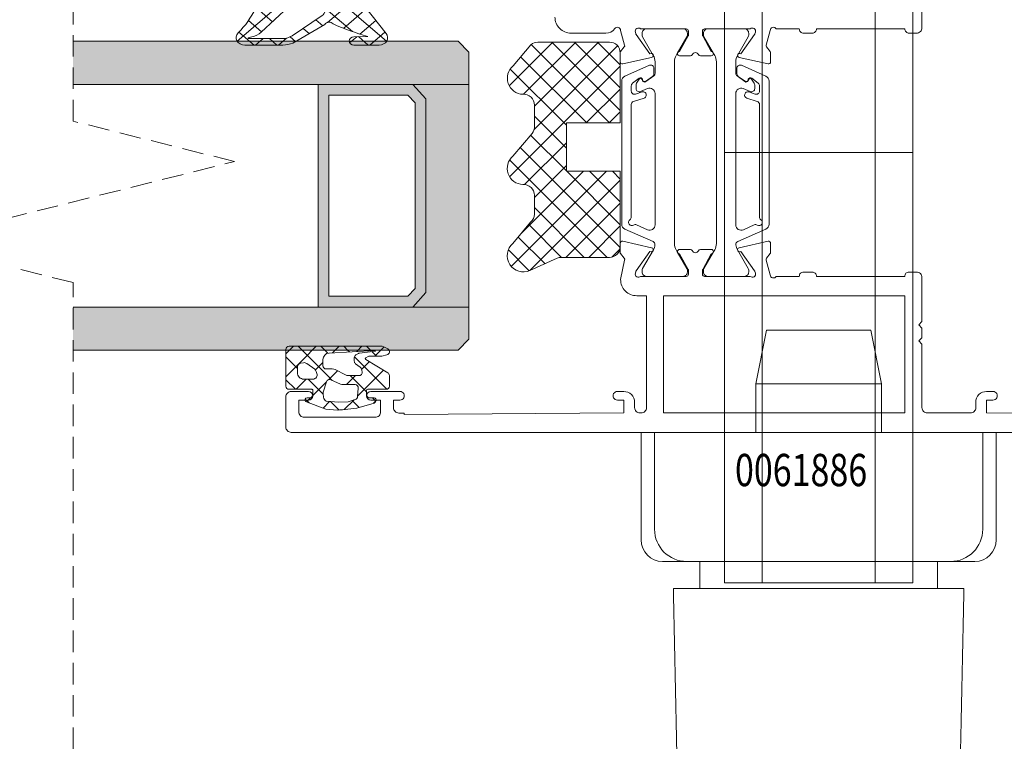
# Model space of a CAD drawing. Units: millimetres. Extents: x 471 to 31611, y 58 to 6083.
# Drawn here: x 30237 to 30329, y 299 to 366 of the extents above; entities that cross this region are included whole.
import ezdxf
from ezdxf.enums import TextEntityAlignment as Align

# ---------------------------------------------------------------- set-up
doc = ezdxf.new("R2010")
doc.units = ezdxf.units.MM
doc.linetypes.add('Dash', pattern=[3, 2, -1])
doc.layers.get('0').update_dxf_attribs({"lineweight": 18})
doc.layers.add('ODC Product', color=7, linetype='Continuous', lineweight=15)
doc.layers.add('Z-060-M_DETAIL', color=7, linetype='Continuous', lineweight=13)
doc.styles.add('ORGADATA', font='txt', dxfattribs={"oblique": 1})

# ---------------------------------------------------------------- blocks, each defined once
blk = doc.blocks.new('RYN_0061886', base_point=(34.9, 50.64))
at = {"color": 7, "linetype": 'Continuous'}
for points in [[(36.55, 59.14), (36.700468, 79.54), (37.9, 79.54), (37.9, 78.941, 1.00125), (38.7, 78.94), (38.7, 79.54, 0.414214), (37.7, 80.54), (37.200468, 80.54, -0.414214), (36.700468, 81.04), (36.700468, 85.04, -0.414214), (37.200468, 85.54), (43.1, 85.54), (43.4, 85.84), (43.7, 85.54), (44.6, 85.54), (44.9, 85.84), (45.2, 85.54), (49.304372, 85.54, 0.414214), (49.804372, 86.04), (49.804372, 86.74, 0.417419), (49.4, 87.139976), (49.4, 95.340024, 0.417419), (49.804372, 95.74), (49.804372, 96.54, 0.417419), (49.4, 96.939976), (49.4, 99.080193, -0.767327), (49.55, 99.64), (50.89638, 100.012512, -0.244146), (51.077657, 99.979109), (51.510235, 99.642593, 0.166807), (51.633038, 99.600451), (52.465472, 99.600451, 0.479656), (52.660731, 99.843739), (52.066747, 102.523029, 1.238134), (51.711327, 102.359955), (49.924896, 101.085706, -0.080897), (49.86723, 101.057268), (49.707118, 101.008317, -0.767327), (49.4, 101.499808), (49.4, 105.74, -0.414214), (49.6, 105.94), (49.948592, 105.94, -0.126464), (50.045036, 105.91521), (51.5, 105.11433, 1), (51.9, 105.11433), (51.9, 106.131743, 0.298217), (51.78, 106.315046, -0.654654), (51.78, 106.864955, 0.298217), (51.9, 107.048258), (51.9, 108.065671, 1), (51.5, 108.065671), (50.045036, 107.26479, -0.126464), (49.948592, 107.24), (49.6, 107.24, -0.414214), (49.4, 107.44), (49.4, 111.680193, -0.767327), (49.707118, 112.171684), (49.86723, 112.122732, -0.080897), (49.924896, 112.094295), (51.711327, 110.820046, 1.238134), (52.066747, 110.656972), (52.660731, 113.336261, 0.479656), (52.465472, 113.579549), (51.633038, 113.579549, 0.166807), (51.510235, 113.537408), (51.077657, 113.200891, -0.244146), (50.89638, 113.167489), (49.1, 113.54, 0.414214), (47.6, 112.04), (47.6, 111.14), (37.200468, 111.14, -0.414214), (36.700468, 111.64), (36.700468, 111.74, -0.414214), (37.200468, 112.24), (37.7, 112.24, 0.414214), (38.7, 113.24), (38.7, 113.84, 1.00125), (37.9, 113.839), (37.9, 113.24), (36.700468, 113.24), (36.55, 133.64), (36.7, 133.64), (36.7, 134.14, -0.414214), (37.2, 134.64), (37.9, 134.64), (37.9, 134.04, 1.00001), (38.7, 134.04), (38.7, 136.74, 1), (37.9, 136.74), (37.9, 135.84), (36.8, 135.84, -0.414214), (36.3, 136.34), (36.3, 142.94, -0.414214), (36.8, 143.44), (37.9, 143.44), (37.9, 142.54, 1), (38.7, 142.54), (38.7, 144.14, 0.414214), (38.2, 144.64), (38.2, 144.64), (35.4, 144.64, 0.198912), (35.046447, 144.493554, 0.198912), (34.9, 144.14), (34.9, 51.140007, 0.414213)], [(73.5, 119.64, 0.414214), (72, 118.14), (72, 114.901838, 0.243615), (72.423077, 114.08504, -0.731659), (72.25, 113.54), (70.90362, 113.167489, -0.244146), (70.722343, 113.200891), (70.289765, 113.537408, 0.166807), (70.166962, 113.579549), (69.334528, 113.579549, 0.479656), (69.139269, 113.336261), (69.733253, 110.656972, 1.238134), (70.088673, 110.820046), (71.875104, 112.094295, -0.080897), (71.93277, 112.122732), (72.092882, 112.171684, -0.767327), (72.4, 111.680193), (72.4, 107.44, -0.414214), (72.2, 107.24), (71.851408, 107.24, -0.126464), (71.754964, 107.26479), (70.3, 108.065671, 1), (69.9, 108.065671), (69.9, 107.048258, 0.298217), (70.02, 106.864955, -0.654654), (70.02, 106.315046, 0.298217), (69.9, 106.131743), (69.9, 105.11433, 1), (70.3, 105.11433), (71.754964, 105.91521, -0.126464), (71.851408, 105.94), (72.2, 105.94, -0.414214), (72.4, 105.74), (72.4, 101.499808, -0.767327), (72.092882, 101.008317), (71.93277, 101.057268, -0.080897), (71.875104, 101.085706), (70.088673, 102.359955, 1.238134), (69.733253, 102.523029), (69.139269, 99.843739, 0.479656), (69.334528, 99.600451), (70.166962, 99.600451, 0.166807), (70.289765, 99.642593), (70.722343, 99.979109, -0.244146), (70.90362, 100.012512), (72.25, 99.64, -0.767327), (72.4, 99.080193), (72.4, 96.94, 0.414214), (72, 96.54), (72, 95.74, 0.414214), (72.4, 95.34), (72.4, 87.14, 0.414214), (72, 86.74), (72, 86.04, 0.414214), (72.5, 85.54), (82.6, 85.54)]]:
    blk.add_lwpolyline(points, format="xyb", dxfattribs=at)
for points in [[(66.391733, 110.34), (54.190296, 110.34, -0.542956), (53.733523, 111.043369), (54.18532, 112.058121, 0.249632), (54.165489, 112.33941, -0.97006), (54.663808, 112.673094, 0.242179), (54.907913, 112.547512), (65.365728, 112.548253, -0.325732), (65.651328, 112.340136), (65.96547, 111.36375, 1), (66.536053, 111.549315), (66.339171, 112.154698, -0.509795), (66.624639, 112.54748), (67.108833, 112.547197, -0.232908), (67.346591, 112.42992), (67.816853, 111.817567, -0.522754), (67.717134, 111.504623), (67.603121, 111.469485, 0.508831), (67.524429, 111.240097), (67.991271, 110.573436, 0.241599), (68.233511, 110.445539), (68.739965, 110.439632, 0.546737), (69.017527, 110.861632), (68.001561, 113.143529, 0.296213), (67.544788, 113.440161), (54.255212, 113.440161, 0.296213), (53.798439, 113.143529), (52.633757, 110.527612, -0.331226), (52.32403, 110.347726, -0.097875), (51.880678, 110.489089), (50.129615, 111.499808, 0.131652), (49.979615, 111.54), (49.8, 111.54, 0.414214), (49.4, 111.14), (49.4, 107.74, 0.414214), (49.8, 107.34), (49.979615, 107.34, 0.131652), (50.129615, 107.380193), (51.686795, 108.279231), (51.86, 108.379231, -0.131652), (52.46, 108.54), (69.34, 108.54, -0.131652), (69.94, 108.379231), (70.113205, 108.279231), (71.670385, 107.380193, 0.131652), (71.820385, 107.34), (72, 107.34, 0.414214), (72.4, 107.74), (72.4, 111.14, 0.414214), (72, 111.54), (71.820385, 111.54, 0.131652), (71.670385, 111.499808), (69.939445, 110.500704, -0.131624), (69.339559, 110.34), (68.268199, 110.34, -0.240607), (68.025143, 110.46415), (67.496392, 111.194976, -0.505704), (67.594698, 111.501784), (67.706133, 111.539246, 0.630069), (67.739069, 111.807847), (67.353454, 112.054108, 0.14309), (67.191935, 112.101269), (66.854002, 112.101212, 0.536743), (66.577712, 111.68444), (66.852302, 111.03462, -0.536797), (66.391733, 110.34)], [(69.34, 104.64), (52.46, 104.64, -0.131652), (51.86, 104.80077), (51.686795, 104.90077), (50.129615, 105.799808, 0.131652), (49.979615, 105.84), (49.8, 105.84, 0.414214), (49.4, 105.44), (49.4, 102.04, 0.414214), (49.8, 101.64), (49.979615, 101.64, 0.131652), (50.129615, 101.680193), (51.880678, 102.690912, -0.097875), (52.32403, 102.832275, -0.331226), (52.633757, 102.652389), (53.798439, 100.036471, 0.296213), (54.255212, 99.739839), (67.544788, 99.739839, 0.296213), (68.001561, 100.036471), (69.017527, 102.318368, 0.546737), (68.739965, 102.740369), (68.233511, 102.734461, 0.241599), (67.991271, 102.606565), (67.524429, 101.939904, 0.508831), (67.603121, 101.710515), (67.717134, 101.675378, -0.522754), (67.816853, 101.362433), (67.346591, 100.750081, -0.232908), (67.108833, 100.632804), (66.624639, 100.63252, -0.509795), (66.339171, 101.025302), (66.536053, 101.630686, 1), (65.96547, 101.81625), (65.651328, 100.839865, -0.325732), (65.365728, 100.631748), (54.907913, 100.632489, 0.242179), (54.663808, 100.506906, -0.97006), (54.165489, 100.840591, 0.249632), (54.18532, 101.121879), (53.733523, 102.136632, -0.542956), (54.190296, 102.84), (66.391733, 102.84, -0.536797), (66.852302, 102.145381), (66.577712, 101.49556, 0.536743), (66.854002, 101.078789), (67.191935, 101.078732, 0.14309), (67.353454, 101.125892), (67.739069, 101.372154, 0.630069), (67.706133, 101.640754), (67.594698, 101.678217, -0.505704), (67.496392, 101.985025), (68.025143, 102.715851, -0.240607), (68.268199, 102.84), (69.339559, 102.84, -0.131624), (69.939445, 102.679297), (71.670385, 101.680193, 0.131652), (71.820385, 101.64), (72, 101.64, 0.414214), (72.4, 102.04), (72.4, 105.44, 0.414214), (72, 105.84), (71.820385, 105.84, 0.131652), (71.670385, 105.799808), (70.113205, 104.90077), (69.94, 104.80077, -0.131652), (69.34, 104.64)]]:
    blk.add_lwpolyline(points, format="xyb", close=True, dxfattribs=at)
blk.add_lwpolyline([(36.700468, 87.14), (36.700468, 109.54), (47.6, 109.54), (47.6, 87.14), (36.700468, 87.14)], close=True, dxfattribs=at)
blk = doc.blocks.new('RYN_0627863', base_point=(422.65, -22.45))
at = {"color": 7, "linetype": 'Continuous'}
for p, q in [((422.65, -9.418085), (422.65, -7.2)), ((431.65, -7.2), (422.65, -7.2)), ((437.15, -8.954129), (437.15, -8.95)), ((437.15, -8.95), (437.231495, -8.951711)), ((437.15, -8.958581), (437.15, -8.954129)), ((437.15, -8.963439), (437.15, -8.958581)), ((437.15, -8.968786), (437.15, -8.963439)), ((437.15, -8.974706), (437.15, -8.968786)), ((437.15, -8.981282), (437.15, -8.974706)), ((437.15, -8.988597), (437.15, -8.981282)), ((437.15, -8.996735), (437.15, -8.988597)), ((437.15, -9.005778), (437.15, -8.996735)), ((437.15, -9.01581), (437.15, -9.005778)), ((437.15, -9.026914), (437.15, -9.01581)), ((437.15, -9.039173), (437.15, -9.026914)), ((437.15, -9.052671), (437.15, -9.039173)), ((437.15, -9.067491), (437.15, -9.052671)), ((437.15, -9.083716), (437.15, -9.067491)), ((437.15, -9.10143), (437.15, -9.083716)), ((437.15, -9.120687), (437.15, -9.10143)), ((437.15, -9.141168), (437.15, -9.120687)), ((437.15, -9.162752), (437.15, -9.141168)), ((437.231495, -8.951711), (437.312989, -8.953422)), ((437.312989, -8.953422), (437.394484, -8.955133)), ((437.394484, -8.955133), (437.475979, -8.956844)), ((437.475979, -8.956844), (437.557473, -8.958555)), ((437.557473, -8.958555), (437.638968, -8.960266)), ((437.638968, -8.960266), (437.720462, -8.961977)), ((437.720462, -8.961977), (437.801957, -8.963688)), ((437.801957, -8.963688), (437.883451, -8.965399)), ((437.883451, -8.965399), (437.964946, -8.967109)), ((437.964946, -8.967109), (438.04644, -8.96882)), ((438.04644, -8.96882), (438.127934, -8.970531)), ((438.127934, -8.970531), (438.209429, -8.972242)), ((438.209429, -8.972242), (438.290923, -8.973953)), ((438.290923, -8.973953), (438.372417, -8.975664)), ((438.372417, -8.975664), (438.453912, -8.977375)), ((438.453912, -8.977375), (438.535406, -8.979086)), ((438.535406, -8.979086), (438.6169, -8.980797)), ((438.6169, -8.980797), (438.698394, -8.982508)), ((438.698394, -8.982508), (438.779888, -8.984219)), ((438.779888, -8.984219), (438.861382, -8.98593)), ((438.861382, -8.98593), (438.942876, -8.987641)), ((438.942876, -8.987641), (439.02437, -8.989352)), ((439.02437, -8.989352), (439.105864, -8.991063)), ((439.105864, -8.991063), (439.187358, -8.992774)), ((439.187358, -8.992774), (439.268852, -8.994485)), ((439.268852, -8.994485), (439.350346, -8.996195)), ((439.350346, -8.996195), (439.43184, -8.997906)), ((439.43184, -8.997906), (439.513334, -8.999617)), ((439.513334, -8.999617), (439.594827, -9.001328)), ((439.594827, -9.001328), (439.676321, -9.003039)), ((439.676321, -9.003039), (439.757815, -9.00475)), ((439.757815, -9.00475), (439.839309, -9.006461)), ((439.839309, -9.006461), (439.920802, -9.008172)), ((439.920802, -9.008172), (440.002296, -9.009883)), ((440.002296, -9.009883), (440.083789, -9.011594)), ((440.083789, -9.011594), (440.165283, -9.013305)), ((440.165283, -9.013305), (440.246776, -9.015016)), ((440.246776, -9.015016), (440.32827, -9.016727)), ((440.32827, -9.016727), (440.409763, -9.018438)), ((440.409763, -9.018438), (440.491257, -9.020148)), ((440.491257, -9.020148), (440.57275, -9.021859)), ((440.57275, -9.021859), (440.654243, -9.02357)), ((440.654243, -9.02357), (440.735737, -9.025281)), ((440.735737, -9.025281), (440.81723, -9.026992)), ((440.81723, -9.026992), (440.898723, -9.028703)), ((440.898723, -9.028703), (440.980216, -9.030414)), ((440.980216, -9.030414), (441.06171, -9.032125)), ((441.06171, -9.032125), (441.143203, -9.033836)), ((441.143203, -9.033836), (441.224696, -9.035547)), ((441.224696, -9.035547), (441.306189, -9.037258)), ((441.306189, -9.037258), (441.387682, -9.038969)), ((441.387682, -9.038969), (441.469175, -9.04068)), ((441.469175, -9.04068), (441.550668, -9.04239)), ((441.550668, -9.04239), (441.632161, -9.044101)), ((441.632161, -9.044101), (441.713654, -9.045812)), ((441.713654, -9.045812), (441.795146, -9.047523)), ((441.795146, -9.047523), (441.876639, -9.049234)), ((441.876639, -9.049234), (441.958132, -9.050945)), ((441.958132, -9.050945), (442.039625, -9.052656)), ((442.039625, -9.052656), (442.121118, -9.054367)), ((442.121118, -9.054367), (442.20261, -9.056078)), ((442.20261, -9.056078), (442.284103, -9.057789)), ((442.284103, -9.057789), (442.365595, -9.0595)), ((442.365595, -9.0595), (442.447088, -9.06121)), ((442.447088, -9.06121), (442.528581, -9.062921)), ((442.528581, -9.062921), (442.610073, -9.064632)), ((442.610073, -9.064632), (442.691566, -9.066343)), ((442.691566, -9.066343), (442.773058, -9.068054)), ((442.773058, -9.068054), (442.85455, -9.069765)), ((442.85455, -9.069765), (442.936043, -9.071476)), ((442.936043, -9.071476), (443.017535, -9.073187)), ((443.017535, -9.073187), (443.099027, -9.074898)), ((443.099027, -9.074898), (443.18052, -9.076609)), ((443.18052, -9.076609), (443.262012, -9.07832)), ((443.262012, -9.07832), (443.343504, -9.08003)), ((443.343504, -9.08003), (443.424996, -9.081741)), ((443.424996, -9.081741), (443.506488, -9.083452)), ((443.506488, -9.083452), (443.58798, -9.085163)), ((443.58798, -9.085163), (443.669472, -9.086874)), ((443.669472, -9.086874), (443.750965, -9.088585)), ((443.750965, -9.088585), (443.832456, -9.090296)), ((443.832456, -9.090296), (443.913948, -9.092007)), ((443.913948, -9.092007), (443.99544, -9.093718)), ((443.99544, -9.093718), (444.076932, -9.095428)), ((444.076932, -9.095428), (444.158424, -9.097139)), ((444.158424, -9.097139), (444.239916, -9.09885)), ((444.239916, -9.09885), (444.321408, -9.100561)), ((444.321408, -9.100561), (444.402899, -9.102272)), ((444.402899, -9.102272), (444.484391, -9.103983)), ((444.484391, -9.103983), (444.565883, -9.105694)), ((444.565883, -9.105694), (444.647374, -9.107405)), ((444.647374, -9.107405), (444.728866, -9.109116)), ((444.728866, -9.109116), (444.810357, -9.110826)), ((444.810357, -9.110826), (444.891849, -9.112537)), ((444.891849, -9.112537), (444.97334, -9.114248)), ((444.97334, -9.114248), (445.054832, -9.115959)), ((445.054832, -9.115959), (445.136323, -9.11767)), ((445.136323, -9.11767), (445.217815, -9.119381)), ((445.217815, -9.119381), (445.299306, -9.121092)), ((445.299306, -9.121092), (445.380797, -9.122803)), ((445.380797, -9.122803), (445.462288, -9.124514)), ((445.462288, -9.124514), (445.54378, -9.126224)), ((445.54378, -9.126224), (445.625271, -9.127935)), ((445.625271, -9.127935), (445.706762, -9.129646)), ((445.706762, -9.129646), (445.788253, -9.131357)), ((445.788253, -9.131357), (445.869744, -9.133068)), ((445.869744, -9.133068), (445.951235, -9.134779)), ((445.951235, -9.134779), (446.032726, -9.13649)), ((446.032726, -9.13649), (446.114217, -9.138201)), ((446.114217, -9.138201), (446.195708, -9.139911)), ((446.195708, -9.139911), (446.277199, -9.141622)), ((446.277199, -9.141622), (446.35869, -9.143333)), ((446.35869, -9.143333), (446.440181, -9.145044)), ((446.440181, -9.145044), (446.521671, -9.146755)), ((446.521671, -9.146755), (446.603162, -9.148466)), ((422.65, -10.294754), (422.65, -9.418085)), ((437.15, -9.185429), (437.15, -9.162752)), ((437.15, -9.209192), (437.15, -9.185429)), ((437.15, -9.234032), (437.15, -9.209192)), ((437.15, -9.259939), (437.15, -9.234032)), ((437.15, -9.286906), (437.15, -9.259939)), ((437.15, -9.314922), (437.15, -9.286906)), ((437.15, -9.34398), (437.15, -9.314922)), ((437.15, -9.374071), (437.15, -9.34398)), ((437.15, -9.405186), (437.15, -9.374071)), ((437.15, -9.437316), (437.15, -9.405186)), ((437.15, -9.470453), (437.15, -9.437316)), ((437.15, -9.504587), (437.15, -9.470453)), ((437.15, -9.53971), (437.15, -9.504587)), ((437.15, -9.575813), (437.15, -9.53971)), ((437.15, -9.612888), (437.15, -9.575813)), ((437.15, -9.650925), (437.15, -9.612888)), ((437.15, -9.689916), (437.15, -9.650925)), ((437.15, -9.729815), (437.15, -9.689916)), ((437.15, -9.77057), (437.15, -9.729815)), ((437.15, -9.812167), (437.15, -9.77057)), ((437.15, -9.854593), (437.15, -9.812167)), ((437.15, -9.897833), (437.15, -9.854593)), ((437.15, -9.941872), (437.15, -9.897833)), ((437.15, -9.986699), (437.15, -9.941872)), ((437.15, -10.032297), (437.15, -9.986699)), ((437.15, -10.078654), (437.15, -10.032297)), ((446.603162, -9.148466), (446.684653, -9.150177)), ((446.684653, -9.150177), (446.766143, -9.151887)), ((446.766143, -9.151887), (446.847634, -9.153598)), ((446.847634, -9.153598), (446.929125, -9.155309)), ((446.929125, -9.155309), (447.010615, -9.15702)), ((447.010615, -9.15702), (447.092106, -9.158731)), ((447.092106, -9.158731), (447.173596, -9.160442)), ((447.173596, -9.160442), (447.255087, -9.162153)), ((447.255087, -9.162153), (447.336577, -9.163864)), ((447.336577, -9.163864), (447.418067, -9.165574)), ((447.418067, -9.165574), (447.499558, -9.167285)), ((447.499558, -9.167285), (447.581048, -9.168996)), ((447.581048, -9.168996), (447.662538, -9.170707)), ((447.662538, -9.170707), (447.744028, -9.172418)), ((447.744028, -9.172418), (447.825519, -9.174129)), ((447.825519, -9.174129), (447.907009, -9.17584)), ((447.907009, -9.17584), (447.988499, -9.17755)), ((447.988499, -9.17755), (448.069989, -9.179261)), ((448.069989, -9.179261), (448.151479, -9.180972)), ((448.151479, -9.180972), (448.232969, -9.182683)), ((448.232969, -9.182683), (448.314459, -9.184394)), ((448.314459, -9.184394), (448.395949, -9.186105)), ((448.395949, -9.186105), (448.477439, -9.187816)), ((448.477439, -9.187816), (448.558928, -9.189526)), ((448.558928, -9.189526), (448.640418, -9.191237)), ((448.640418, -9.191237), (448.721908, -9.192948)), ((448.721908, -9.192948), (448.803398, -9.194659)), ((448.803398, -9.194659), (448.884887, -9.19637)), ((448.884887, -9.19637), (448.966377, -9.198081)), ((448.966377, -9.198081), (449.047866, -9.199791)), ((449.047866, -9.199791), (449.129356, -9.201502)), ((449.129356, -9.201502), (449.210846, -9.203213)), ((449.210846, -9.203213), (449.292335, -9.204924)), ((449.292335, -9.204924), (449.373824, -9.206635)), ((449.373824, -9.206635), (449.455314, -9.208346)), ((449.455314, -9.208346), (449.536803, -9.210057)), ((449.536803, -9.210057), (449.618293, -9.211767)), ((449.618293, -9.211767), (449.699782, -9.213478)), ((449.699782, -9.213478), (449.781271, -9.215189)), ((449.781271, -9.215189), (449.86276, -9.2169)), ((449.86276, -9.2169), (449.944249, -9.218611)), ((449.944249, -9.218611), (450.025739, -9.220322)), ((450.025739, -9.220322), (450.107228, -9.222032)), ((450.107228, -9.222032), (450.188717, -9.223743)), ((450.188717, -9.223743), (450.270206, -9.225454)), ((450.270206, -9.225454), (450.351695, -9.227165)), ((450.351695, -9.227165), (450.433184, -9.228876)), ((450.433184, -9.228876), (450.514672, -9.230587)), ((450.514672, -9.230587), (450.596161, -9.232297)), ((450.596161, -9.232297), (450.67765, -9.234008)), ((450.67765, -9.234008), (450.759139, -9.235719)), ((450.759139, -9.235719), (450.840628, -9.23743)), ((450.840628, -9.23743), (450.922116, -9.239141)), ((450.922116, -9.239141), (451.003605, -9.240851)), ((451.003605, -9.240851), (451.085094, -9.242562)), ((451.085094, -9.242562), (451.166582, -9.244273)), ((451.166582, -9.244273), (451.248071, -9.245984)), ((451.248071, -9.245984), (451.329559, -9.247695)), ((451.329559, -9.247695), (451.411048, -9.249406)), ((451.411048, -9.249406), (451.492536, -9.251116)), ((451.492536, -9.251116), (451.574024, -9.252827)), ((451.574024, -9.252827), (451.655513, -9.254538)), ((451.655513, -9.254538), (451.737001, -9.256249)), ((451.737001, -9.256249), (451.818489, -9.25796)), ((451.818489, -9.25796), (451.899977, -9.259671)), ((451.899977, -9.259671), (451.981466, -9.261381)), ((451.981466, -9.261381), (452.062954, -9.263092)), ((422.65, -34.605246), (422.65, -10.294754)), ((434.65, -34.7), (434.65, -10.2)), ((437.15, -10.125756), (437.15, -10.078654)), ((437.15, -10.173588), (437.15, -10.125756)), ((437.15, -10.222137), (437.15, -10.173588)), ((437.15, -10.271388), (437.15, -10.222137)), ((437.15, -10.321329), (437.15, -10.271388)), ((437.15, -10.371944), (437.15, -10.321329)), ((437.15, -10.42322), (437.15, -10.371944)), ((437.15, -10.475142), (437.15, -10.42322)), ((437.15, -10.527698), (437.15, -10.475142)), ((437.15, -10.580873), (437.15, -10.527698)), ((437.15, -10.634631), (437.15, -10.580873)), ((437.15, -10.688886), (437.15, -10.634631)), ((437.15, -10.743615), (437.15, -10.688886)), ((437.15, -10.798801), (437.15, -10.743615)), ((437.15, -10.854426), (437.15, -10.798801)), ((437.15, -10.910473), (437.15, -10.854426)), ((437.15, -10.966926), (437.15, -10.910473)), ((437.15, -11.023767), (437.15, -10.966926)), ((434.65, -11.4), (437.15, -11.4)), ((437.15, -11.080978), (437.15, -11.023767)), ((437.15, -11.138544), (437.15, -11.080978)), ((437.15, -11.196446), (437.15, -11.138544)), ((437.15, -11.254668), (437.15, -11.196446)), ((437.15, -11.313192), (437.15, -11.254668)), ((437.15, -11.372001), (437.15, -11.313192)), ((437.15, -11.431079), (437.15, -11.372001)), ((437.15, -11.490408), (437.15, -11.431079)), ((437.15, -11.54997), (437.15, -11.490408)), ((437.15, -11.550077), (437.15, -11.54997)), ((437.15, -22.45), (437.15, -11.550077)), ((413.15, -17.6), (418.15, -16.6)), ((418.15, -28.3), (418.15, -16.6)), ((422.65, -16.6), (418.15, -16.6)), ((413.15, -17.6), (413.15, -27.3)), ((437.15, -33.349925), (437.15, -22.45)), ((413.15, -27.3), (418.15, -28.3)), ((422.65, -28.3), (418.15, -28.3)), ((434.65, -33.5), (437.15, -33.5)), ((437.15, -33.350031), (437.15, -33.349925)), ((437.15, -33.409594), (437.15, -33.350031)), ((437.15, -33.468922), (437.15, -33.409594)), ((437.15, -33.527999), (437.15, -33.468922)), ((437.15, -33.586808), (437.15, -33.527999)), ((437.15, -33.645332), (437.15, -33.586808)), ((437.15, -33.703553), (437.15, -33.645332)), ((437.15, -33.761455), (437.15, -33.703553)), ((437.15, -33.819019), (437.15, -33.761455)), ((437.15, -33.87623), (437.15, -33.819019)), ((422.65, -35.481915), (422.65, -34.605246)), ((437.15, -33.93307), (437.15, -33.87623)), ((437.15, -33.989522), (437.15, -33.93307)), ((437.15, -34.045568), (437.15, -33.989522)), ((437.15, -34.101192), (437.15, -34.045568)), ((437.15, -34.156376), (437.15, -34.101192)), ((437.15, -34.211103), (437.15, -34.156376)), ((437.15, -34.265357), (437.15, -34.211103)), ((437.15, -34.319115), (437.15, -34.265357)), ((437.15, -34.372292), (437.15, -34.319115)), ((437.15, -34.424849), (437.15, -34.372292)), ((437.15, -34.476773), (437.15, -34.424849)), ((437.15, -34.52805), (437.15, -34.476773)), ((437.15, -34.578666), (437.15, -34.52805)), ((437.15, -34.628607), (437.15, -34.578666)), ((437.15, -34.677859), (437.15, -34.628607)), ((437.15, -34.726408), (437.15, -34.677859)), ((437.15, -34.77424), (437.15, -34.726408)), ((422.65, -37.7), (422.65, -35.481915)), ((437.15, -34.821342), (437.15, -34.77424)), ((437.15, -34.867699), (437.15, -34.821342)), ((437.15, -34.913297), (437.15, -34.867699)), ((437.15, -34.958123), (437.15, -34.913297)), ((437.15, -35.002162), (437.15, -34.958123)), ((437.15, -35.045401), (437.15, -35.002162)), ((437.15, -35.087826), (437.15, -35.045401)), ((437.15, -35.129422), (437.15, -35.087826)), ((437.15, -35.170176), (437.15, -35.129422)), ((437.15, -35.210074), (437.15, -35.170176)), ((437.15, -35.249067), (437.15, -35.210074)), ((437.15, -35.287105), (437.15, -35.249067)), ((437.15, -35.324181), (437.15, -35.287105)), ((437.15, -35.360285), (437.15, -35.324181)), ((437.15, -35.395409), (437.15, -35.360285)), ((437.15, -35.429544), (437.15, -35.395409)), ((437.15, -35.462681), (437.15, -35.429544)), ((437.15, -35.494811), (437.15, -35.462681)), ((437.15, -35.525926), (437.15, -35.494811)), ((437.15, -35.556017), (437.15, -35.525926)), ((437.15, -35.585075), (437.15, -35.556017)), ((437.15, -35.613092), (437.15, -35.585075)), ((437.15, -35.640058), (437.15, -35.613092)), ((437.15, -35.665965), (437.15, -35.640058)), ((437.15, -35.690805), (437.15, -35.665965)), ((450.088585, -35.678359), (450.017742, -35.679846)), ((450.159376, -35.676873), (450.088585, -35.678359)), ((450.230116, -35.675388), (450.159376, -35.676873)), ((450.300805, -35.673904), (450.230116, -35.675388)), ((450.371442, -35.672421), (450.300805, -35.673904)), ((450.442029, -35.670939), (450.371442, -35.672421)), ((450.512564, -35.669458), (450.442029, -35.670939)), ((450.583048, -35.667978), (450.512564, -35.669458)), ((450.65348, -35.666499), (450.583048, -35.667978)), ((450.723861, -35.665022), (450.65348, -35.666499)), ((450.794191, -35.663545), (450.723861, -35.665022)), ((450.86447, -35.66207), (450.794191, -35.663545)), ((450.934698, -35.660595), (450.86447, -35.66207)), ((451.004874, -35.659122), (450.934698, -35.660595)), ((451.074999, -35.65765), (451.004874, -35.659122)), ((451.145073, -35.656178), (451.074999, -35.65765)), ((451.215096, -35.654708), (451.145073, -35.656178)), ((451.285067, -35.653239), (451.215096, -35.654708)), ((451.409203, -35.650633), (451.285067, -35.653239)), ((451.544889, -35.647784), (451.409203, -35.650633)), ((451.673012, -35.645095), (451.544889, -35.647784)), ((451.799943, -35.64243), (451.673012, -35.645095)), ((451.925682, -35.63979), (451.799943, -35.64243)), ((452.050229, -35.637175), (451.925682, -35.63979)), ((437.15, -35.714567), (437.15, -35.690805)), ((437.15, -35.737245), (437.15, -35.714567)), ((437.15, -35.758828), (437.15, -35.737245)), ((437.15, -35.779308), (437.15, -35.758828)), ((437.15, -35.798577), (437.15, -35.779308)), ((437.15, -35.816305), (437.15, -35.798577)), ((437.15, -35.832542), (437.15, -35.816305)), ((437.15, -35.847371), (437.15, -35.832542)), ((437.15, -35.860876), (437.15, -35.847371)), ((437.15, -35.87314), (437.15, -35.860876)), ((437.15, -35.884246), (437.15, -35.87314)), ((437.15, -35.894278), (437.15, -35.884246)), ((437.15, -35.903319), (437.15, -35.894278)), ((437.15, -35.911453), (437.15, -35.903319)), ((437.15, -35.918764), (437.15, -35.911453)), ((437.15, -35.925334), (437.15, -35.918764)), ((437.15, -35.931247), (437.15, -35.925334)), ((437.15, -35.936587), (437.15, -35.931247)), ((437.15, -35.941437), (437.15, -35.936587)), ((437.15, -35.94588), (437.15, -35.941437)), ((437.15, -35.95), (437.15, -35.94588)), ((437.229606, -35.948329), (437.15, -35.95)), ((437.309161, -35.946658), (437.229606, -35.948329)), ((437.388665, -35.944989), (437.309161, -35.946658)), ((437.468117, -35.943321), (437.388665, -35.944989)), ((437.547518, -35.941654), (437.468117, -35.943321)), ((437.626868, -35.939988), (437.547518, -35.941654)), ((437.706167, -35.938323), (437.626868, -35.939988)), ((437.785414, -35.93666), (437.706167, -35.938323)), ((437.86461, -35.934997), (437.785414, -35.93666)), ((437.943755, -35.933335), (437.86461, -35.934997)), ((438.022849, -35.931675), (437.943755, -35.933335)), ((438.101891, -35.930015), (438.022849, -35.931675)), ((438.180882, -35.928357), (438.101891, -35.930015)), ((438.259822, -35.9267), (438.180882, -35.928357)), ((438.338711, -35.925043), (438.259822, -35.9267)), ((438.417548, -35.923388), (438.338711, -35.925043)), ((438.496334, -35.921734), (438.417548, -35.923388)), ((438.575069, -35.920081), (438.496334, -35.921734)), ((438.653753, -35.918429), (438.575069, -35.920081)), ((438.732385, -35.916778), (438.653753, -35.918429)), ((438.810966, -35.915129), (438.732385, -35.916778)), ((438.889496, -35.91348), (438.810966, -35.915129)), ((438.967975, -35.911832), (438.889496, -35.91348)), ((439.046402, -35.910186), (438.967975, -35.911832)), ((439.124778, -35.90854), (439.046402, -35.910186)), ((439.203103, -35.906896), (439.124778, -35.90854)), ((439.281377, -35.905253), (439.203103, -35.906896)), ((439.359599, -35.90361), (439.281377, -35.905253)), ((439.43777, -35.901969), (439.359599, -35.90361)), ((439.51589, -35.900329), (439.43777, -35.901969)), ((439.593959, -35.89869), (439.51589, -35.900329)), ((439.671976, -35.897052), (439.593959, -35.89869)), ((439.749942, -35.895415), (439.671976, -35.897052)), ((439.827857, -35.893779), (439.749942, -35.895415)), ((439.905721, -35.892145), (439.827857, -35.893779)), ((439.983533, -35.890511), (439.905721, -35.892145)), ((440.061295, -35.888878), (439.983533, -35.890511)), ((440.139004, -35.887247), (440.061295, -35.888878)), ((440.216663, -35.885617), (440.139004, -35.887247)), ((440.29427, -35.883987), (440.216663, -35.885617)), ((440.371827, -35.882359), (440.29427, -35.883987)), ((440.449332, -35.880732), (440.371827, -35.882359)), ((440.526785, -35.879106), (440.449332, -35.880732)), ((440.604188, -35.877481), (440.526785, -35.879106)), ((440.681539, -35.875857), (440.604188, -35.877481)), ((440.758839, -35.874234), (440.681539, -35.875857)), ((440.836087, -35.872612), (440.758839, -35.874234)), ((440.913285, -35.870991), (440.836087, -35.872612)), ((440.990431, -35.869372), (440.913285, -35.870991)), ((441.067526, -35.867753), (440.990431, -35.869372)), ((441.14457, -35.866135), (441.067526, -35.867753)), ((441.221562, -35.864519), (441.14457, -35.866135)), ((441.298503, -35.862904), (441.221562, -35.864519)), ((441.375393, -35.861289), (441.298503, -35.862904)), ((441.452232, -35.859676), (441.375393, -35.861289)), ((441.529019, -35.858064), (441.452232, -35.859676)), ((441.605755, -35.856453), (441.529019, -35.858064)), ((441.68244, -35.854843), (441.605755, -35.856453)), ((441.759074, -35.853234), (441.68244, -35.854843)), ((441.835656, -35.851626), (441.759074, -35.853234)), ((441.912188, -35.85002), (441.835656, -35.851626)), ((441.988667, -35.848414), (441.912188, -35.85002)), ((442.065096, -35.846809), (441.988667, -35.848414)), ((442.141474, -35.845206), (442.065096, -35.846809)), ((442.2178, -35.843603), (442.141474, -35.845206)), ((442.294075, -35.842002), (442.2178, -35.843603)), ((442.370298, -35.840402), (442.294075, -35.842002)), ((442.446471, -35.838802), (442.370298, -35.840402)), ((442.522592, -35.837204), (442.446471, -35.838802)), ((442.598662, -35.835607), (442.522592, -35.837204)), ((442.674681, -35.834011), (442.598662, -35.835607)), ((442.750648, -35.832416), (442.674681, -35.834011)), ((442.826564, -35.830823), (442.750648, -35.832416)), ((442.902429, -35.82923), (442.826564, -35.830823)), ((442.978243, -35.827638), (442.902429, -35.82923)), ((443.054005, -35.826048), (442.978243, -35.827638)), ((443.129717, -35.824458), (443.054005, -35.826048)), ((443.205376, -35.82287), (443.129717, -35.824458)), ((443.280985, -35.821282), (443.205376, -35.82287)), ((443.356543, -35.819696), (443.280985, -35.821282)), ((443.432049, -35.818111), (443.356543, -35.819696)), ((443.507504, -35.816526), (443.432049, -35.818111)), ((443.582907, -35.814943), (443.507504, -35.816526)), ((443.65826, -35.813361), (443.582907, -35.814943)), ((443.733561, -35.81178), (443.65826, -35.813361)), ((443.808811, -35.810201), (443.733561, -35.81178)), ((443.88401, -35.808622), (443.808811, -35.810201)), ((443.959157, -35.807044), (443.88401, -35.808622)), ((444.034253, -35.805468), (443.959157, -35.807044)), ((444.109298, -35.803892), (444.034253, -35.805468)), ((444.184292, -35.802318), (444.109298, -35.803892)), ((444.259235, -35.800744), (444.184292, -35.802318)), ((444.334126, -35.799172), (444.259235, -35.800744)), ((444.408966, -35.797601), (444.334126, -35.799172)), ((444.483754, -35.79603), (444.408966, -35.797601)), ((444.558492, -35.794461), (444.483754, -35.79603)), ((444.633178, -35.792893), (444.558492, -35.794461)), ((444.707813, -35.791326), (444.633178, -35.792893)), ((444.782397, -35.789761), (444.707813, -35.791326)), ((444.856929, -35.788196), (444.782397, -35.789761)), ((444.931411, -35.786632), (444.856929, -35.788196)), ((445.00584, -35.785069), (444.931411, -35.786632)), ((445.080219, -35.783508), (445.00584, -35.785069)), ((445.154547, -35.781947), (445.080219, -35.783508)), ((445.228823, -35.780388), (445.154547, -35.781947)), ((445.303048, -35.77883), (445.228823, -35.780388)), ((445.377222, -35.777272), (445.303048, -35.77883)), ((445.451344, -35.775716), (445.377222, -35.777272)), ((445.525415, -35.774161), (445.451344, -35.775716)), ((445.599435, -35.772607), (445.525415, -35.774161)), ((445.673404, -35.771054), (445.599435, -35.772607)), ((445.747321, -35.769502), (445.673404, -35.771054)), ((445.821188, -35.767952), (445.747321, -35.769502)), ((445.895003, -35.766402), (445.821188, -35.767952)), ((445.968766, -35.764853), (445.895003, -35.766402)), ((446.042479, -35.763306), (445.968766, -35.764853)), ((446.11614, -35.761759), (446.042479, -35.763306)), ((446.18975, -35.760214), (446.11614, -35.761759)), ((446.263309, -35.758669), (446.18975, -35.760214)), ((446.336816, -35.757126), (446.263309, -35.758669)), ((446.410273, -35.755584), (446.336816, -35.757126)), ((446.483678, -35.754043), (446.410273, -35.755584)), ((446.557031, -35.752503), (446.483678, -35.754043)), ((446.630334, -35.750964), (446.557031, -35.752503)), ((446.703585, -35.749426), (446.630334, -35.750964)), ((446.776785, -35.747889), (446.703585, -35.749426)), ((446.849934, -35.746353), (446.776785, -35.747889)), ((446.923031, -35.744819), (446.849934, -35.746353)), ((446.996078, -35.743285), (446.923031, -35.744819)), ((447.069073, -35.741753), (446.996078, -35.743285)), ((447.142016, -35.740221), (447.069073, -35.741753)), ((447.214909, -35.738691), (447.142016, -35.740221)), ((447.28775, -35.737162), (447.214909, -35.738691)), ((447.36054, -35.735633), (447.28775, -35.737162)), ((447.433279, -35.734106), (447.36054, -35.735633)), ((447.505966, -35.73258), (447.433279, -35.734106)), ((447.578603, -35.731055), (447.505966, -35.73258)), ((447.651188, -35.729531), (447.578603, -35.731055)), ((447.723721, -35.728009), (447.651188, -35.729531)), ((447.796204, -35.726487), (447.723721, -35.728009)), ((447.868635, -35.724966), (447.796204, -35.726487)), ((447.941015, -35.723447), (447.868635, -35.724966)), ((448.013344, -35.721928), (447.941015, -35.723447)), ((448.085621, -35.720411), (448.013344, -35.721928)), ((448.157848, -35.718894), (448.085621, -35.720411)), ((448.230023, -35.717379), (448.157848, -35.718894)), ((448.302146, -35.715865), (448.230023, -35.717379)), ((448.374219, -35.714352), (448.302146, -35.715865)), ((448.44624, -35.712839), (448.374219, -35.714352)), ((448.51821, -35.711329), (448.44624, -35.712839)), ((448.590129, -35.709819), (448.51821, -35.711329)), ((448.661997, -35.70831), (448.590129, -35.709819)), ((448.733813, -35.706802), (448.661997, -35.70831)), ((448.805578, -35.705295), (448.733813, -35.706802)), ((448.877292, -35.70379), (448.805578, -35.705295)), ((448.948954, -35.702285), (448.877292, -35.70379)), ((449.020565, -35.700782), (448.948954, -35.702285)), ((449.092125, -35.699279), (449.020565, -35.700782)), ((449.163634, -35.697778), (449.092125, -35.699279)), ((449.235092, -35.696278), (449.163634, -35.697778)), ((449.306498, -35.694779), (449.235092, -35.696278)), ((449.377853, -35.693281), (449.306498, -35.694779)), ((449.449157, -35.691784), (449.377853, -35.693281)), ((449.520409, -35.690288), (449.449157, -35.691784)), ((449.591611, -35.688793), (449.520409, -35.690288)), ((449.662761, -35.687299), (449.591611, -35.688793)), ((449.73386, -35.685806), (449.662761, -35.687299)), ((449.804907, -35.684315), (449.73386, -35.685806)), ((449.875903, -35.682824), (449.804907, -35.684315)), ((449.946848, -35.681335), (449.875903, -35.682824)), ((450.017742, -35.679846), (449.946848, -35.681335)), ((431.65, -37.7), (422.65, -37.7))]:
    blk.add_line(p, q, dxfattribs=at)
for centre, start, end in [((431.65, -10.2), 0, 90), ((431.65, -34.7), 270, 0)]:
    blk.add_arc(centre, 3, start, end, dxfattribs=at)
blk = doc.blocks.new('RYN_0809625', base_point=(12.30944, -0.059786))
at = {"color": 7, "linetype": 'Continuous'}
for p, q in [((12.413118, 8.387478), (14.357422, 10.331783)), ((12.821996, 10.064599), (21.664339, 1.222257)), ((13.664339, 1.153418), (22.720615, 10.209694)), ((21.152922, 10.218955), (31.431663, -0.059786)), ((25.936416, 4.940214), (31.161149, 10.164947)), ((29.611245, 10.245914), (33.664339, 6.19282)), ((13.072213, 6.925253), (15.550819, 9.403859)), ((14.576335, -0.055906), (23.869563, 9.237321)), ((26.164339, 3.046816), (32.305057, 9.187534)), ((12.438483, 8.326792), (20.825061, -0.059786)), ((13.664339, 5.396058), (16.705574, 8.437294)), ((15.877494, 9.130422), (21.664339, 3.343577)), ((20.430654, 8.819903), (24.310342, 4.940214)), ((21.693776, 4.940214), (25.024318, 8.270756)), ((28.823402, 8.912436), (33.664339, 4.071499)), ((13.664339, 3.274738), (18.289815, 7.900214)), ((19.229022, 7.900214), (22.189022, 4.940214)), ((23.815096, 4.940214), (26.775096, 7.900214)), ((25.554082, 7.939115), (33.313572, 0.179625)), ((26.164339, 0.925496), (33.454525, 8.215682)), ((27.714303, 7.900214), (33.664339, 1.950179)), ((27.300377, -0.059786), (33.664339, 6.304175)), ((13.664339, 4.979616), (18.703741, -0.059786)), ((16.693776, -0.059786), (21.664339, 4.910777)), ((29.421698, -0.059786), (33.664339, 4.182855)), ((13.664339, 2.858296), (16.58242, -0.059786)), ((18.815096, -0.059786), (21.664339, 2.789457)), ((26.164339, 3.086218), (29.310342, -0.059786)), ((31.543018, -0.059786), (33.664339, 2.061534)), ((26.164339, 0.964898), (27.189022, -0.059786)), ((13.691163, 0.710151), (14.434276, -0.032962)), ((20.936416, -0.059786), (21.664339, 0.668136))]:
    blk.add_line(p, q, dxfattribs=at)
blk.add_lwpolyline([(27.823477, 7.900214, 0.440011), (28.819672, 8.98737, -0.684015), (31.468428, 9.887818), (33.430383, 8.245603, -0.176327), (33.664339, 7.602815), (33.664339, 0.940214, -0.414214), (32.664339, -0.059786), (26.164339, -0.059786), (26.164339, 4.940214), (21.664339, 4.940214), (21.664339, -0.059786), (14.664339, -0.059786, -0.414214), (13.664339, 0.940214), (13.664339, 5.400214, 0.105657), (13.576992, 5.808949), (12.44046, 8.322358, -0.870248), (14.958507, 9.899642), (16.920462, 8.257427, 0.221695), (17.686506, 7.900214), (19.433884, 7.900214, 0.440011), (20.430079, 8.98737, -0.68737), (23.078288, 9.899642), (25.188431, 8.133389, 0.176014), (25.830287, 7.900214), (27.823477, 7.900214)], format="xyb", close=True, dxfattribs=at)
blk = doc.blocks.new('RYN_0809126', base_point=(0, 0.200063))
at = {"color": 7, "linetype": 'Continuous'}
for p, q in [((-6.585971, 4.720763), (-2.755941, 0.890733)), ((-7, 3.158266), (-5.598617, 4.55965)), ((-5.572246, 2.4647), (-4.354936, 3.682011)), ((-7, 3.013472), (-6.3, 2.313472)), ((-4.470469, 1.445157), (-3.031369, 2.884256)), ((-3.031369, 2.884256), (-2.927462, 2.988163)), ((-2.618309, 2.874422), (0.089446, 0.166667)), ((-2.773862, 1.020444), (-1.280355, 2.51395)), ((-2.5, -0.827015), (0.537678, 2.210663)), ((0.033277, 2.344157), (1.75358, 0.623853)), ((-7, 1.036946), (-6.3, 1.736946)), ((-3.368693, 0.425613), (-2.773862, 1.020444)), ((0.648335, 0.2), (1.625775, 1.177439)), ((-7, 0.892152), (-6.258931, 0.151083)), ((-2.755941, 0.890733), (0, -1.865207)), ((-6.607376, -0.69175), (-6.11273, -0.197104)), ((-2.5, -2.948335), (0, -0.448335)), ((-5.75605, -1.961744), (-5.190441, -1.396136)), ((-2.5, -1.486528), (0.219898, -4.206426)), ((-6.586726, -9.156382), (0.012595, -2.557061)), ((-4.904724, -3.231739), (-4.262699, -2.589714)), ((-5.531161, -5.979497), (-3.093265, -3.541601)), ((-2.676352, -3.431496), (-0.518349, -5.589499)), ((-4.554043, -3.675126), (-1.785463, -6.443705)), ((-5.180897, -5.169592), (-3.05313, -7.297358)), ((-1.685235, -6.376211), (-0.011339, -4.702315)), ((-6.747955, -5.723854), (-6.093519, -6.37829)), ((-7, -7.448335), (-6.08956, -6.537895)), ((-5.802919, -6.668889), (-4.320797, -8.151012)), ((-7, -7.593129), (-5.588464, -9.004665))]:
    blk.add_line(p, q, dxfattribs=at)
for points in [[(-0.049489, 2.35766, -0.08069), (-3.052563, 3.037652, -0.08069), (-5.686, 4.633225, 0.636725), (-7, 4.020225), (-7, 0.475244, 0.118251), (-6.783, -0.429756), (-4.773367, -3.427694, -0.55701), (-4.705509, -4.180549, 0.035305), (-6.068, -7.407016), (-6.1, -6.117016, 0.98785), (-7, -6.128016), (-7, -8.458016, 0.611679), (-5.736, -9.104016), (-0.723931, -5.728864, 0.167343), (-0.271613, -5.260476), (0.731262, -3.109803, 0.434843), (0.621654, -2.838556), (0.096259, -2.636939, -0.310537), (0, -2.496896), (0, 0, -0.414239), (0.200017, 0.2), (1.6, 0.2, 0.482373), (1.79487, 0.445009), (1.578421, 1.382553, 0.277337), (0.862824, 2.12354), (0.049117, 2.341572), (-0.049489, 2.35766)], [(-2.603323, -0.213895, -0.165101), (-2.5, -0.518275), (-2.5, -3.050359, -0.542967), (-3.203368, -3.507149), (-3.618333, -3.322395, -0.123417), (-3.809736, -3.17247), (-5.989, -0.368756, -0.178312), (-6.3, 0.475244), (-6.3, 3.703225), (-6.201, 3.714225), (-6.125, 3.366225, 0.123588), (-5.606143, 2.496068), (-2.87059, -0.035313, -0.165101), (-2.603323, -0.213895)]]:
    blk.add_lwpolyline(points, format="xyb", close=True, dxfattribs=at)
blk = doc.blocks.new('RYN_0809114')
at = {"color": 7, "linetype": 'Continuous'}
for p, q in [((-3.297386, 0), (-3.693422, -0.396036)), ((-3.015985, 0), (-1.94957, -1.066415)), ((-1.176066, 0), (-2.812848, -1.636783)), ((-0.894665, 0), (0, -0.894665)), ((-3.693422, -0.396036), (-4, -0.702615)), ((-4, -1.137306), (-1.131582, -4.005724)), ((-2.812848, -1.636783), (-4, -2.823935)), ((0, -0.945255), (-0.948409, -1.893664)), ((0.90599, -1.800655), (1.258327, -2.152992)), ((-0.948409, -2.067576), (-0.851373, -2.164613)), ((-0.851373, -2.164613), (0.441605, -3.45759)), ((0.57649, -2.490085), (0.131215, -2.93536)), ((1.165058, -1.901518), (0.790085, -2.276491)), ((-4, -3.258626), (-3.359543, -3.899083)), ((-1.932275, -2.87753), (-2.495842, -3.441097)), ((-1.80088, -2.746135), (-1.932275, -2.87753)), ((0.131215, -2.93536), (-0.707531, -3.774106)), ((1.738974, -3.448922), (1.123035, -4.06486)), ((-3.392902, -4.338157), (-3.919489, -4.864744)), ((-1.051702, -4.118277), (-1.722145, -4.78872)), ((-1.131582, -4.005724), (-0.828844, -4.308462)), ((-0.895248, -3.961824), (-1.051702, -4.118277)), ((1.130937, -4.146923), (1.924307, -4.940292)), ((-3.919489, -4.864744), (-4, -4.945255)), ((-4, -5.379946), (-3.621534, -5.758412)), ((1.886429, -5.422787), (0.96714, -6.342076)), ((-3.621534, -5.758412), (-3.474643, -5.905304)), ((-3.015193, -6.364753), (-0.006424, -9.373522)), ((-0.435102, -5.622998), (-1.272098, -6.459994)), ((-1.272098, -5.986528), (0.241374, -7.5)), ((1.025601, -6.162907), (1.686356, -6.823661)), ((-3.509636, -6.576212), (-4, -7.066576)), ((-1.852665, -7.040561), (-2.563419, -7.751315)), ((0.64548, -6.663736), (-1.770812, -9.080028)), ((-4, -7.501267), (-3.579803, -7.921463)), ((-3.503285, -7.997981), (-3.082364, -8.418903)), ((0.8, -8.058626), (1.103865, -8.362492)), ((1.293826, -8.13671), (1.045908, -8.384629)), ((-3.082364, -8.27026), (-3.941403, -9.129298)), ((-0.056572, -9.487108), (-0.124664, -9.5552))]:
    blk.add_line(p, q, dxfattribs=at)
for points in [[(-4, -8.946525), (-4, -0.3, -0.198913), (-3.912132, -0.087868, -0.198913), (-3.7, 0), (-0.3, 0, -0.414214), (0, -0.3), (0, -2.4, 0.414214), (0.1, -2.5), (0.5, -2.5, 0.414214), (0.8, -2.2), (0.8, -1.977183, -0.665155), (1.140232, -1.834582), (1.838211, -3.716486), (1.92927, -4.767891, -0.037416), (1.83975, -5.753743), (1.751842, -6.604604), (1.2716, -8.211059, -0.217158), (1.162436, -8.335986), (1.082456, -8.37218, -0.544925), (0.8, -8.189968), (0.8, -7.8, 0.414214), (0.5, -7.5), (0.1, -7.5, 0.414214), (0, -7.6), (0, -9.311772, -0.414214), (-0.3, -9.611772), (-1.28325, -9.611772, -0.264132), (-1.540892, -9.465461), (-2.762073, -7.418294, 0.587695), (-2.936725, -7.423484), (-3.048678, -7.639345, 0.120185), (-3.082364, -7.777465), (-3.082364, -8.861248, -0.056618), (-3.090009, -8.928539), (-3.196195, -9.389878, -0.685292), (-3.750049, -9.46962), (-3.961498, -9.093558), (-4, -8.946525)], [(-0.948409, -2.510578), (-0.948409, -1.666415, 0.414214), (-1.548409, -1.066415), (-2.113347, -1.066415, 0.141814), (-2.220177, -1.097336), (-2.250515, -1.116505, 0.209904), (-2.430415, -1.383169), (-2.474583, -1.626305, 0.204901), (-2.404536, -1.933041), (-1.861375, -2.680013, 0.153119), (-1.669113, -2.822622), (-1.47966, -2.888431, 0.515891), (-0.948409, -2.510578)], [(-3.375777, -4.009844), (-3.6, -8.308678), (-3.543937, -8.328397), (-3.360792, -6.839807, -0.095683), (-3.325736, -6.731564), (-3.203879, -6.510604, -0.273211), (-2.94118, -6.35548), (-2.614038, -6.35548, -0.243176), (-2.369285, -6.481998), (-2.061991, -6.915536, 0.195639), (-1.871357, -7.037132), (-1.626218, -7.082093, 0.468397), (-1.272098, -6.787015), (-1.272098, -5.815925, 0.118373), (-1.33751, -5.5435), (-1.830089, -4.576898, -0.118373), (-1.895501, -4.304472), (-1.895501, -3.741097, 0.414214), (-2.195501, -3.441097), (-2.776591, -3.441097, 0.399031), (-3.375777, -4.009844)], [(-0.885785, -4.178935), (-0.485835, -5.088716, -0.103917), (-0.435102, -5.33018), (-0.435102, -6.428958, 0.439256), (-0.109712, -6.727882), (0.671145, -6.661556, 0.321894), (0.937129, -6.434053), (1.147323, -5.789857), (1.205816, -4.924562), (1.092943, -3.752339, 0.142395), (0.953378, -3.58027, 0.142395), (0.74332, -3.509831), (0.418289, -3.453553, 0.11993), (0.276734, -3.46309), (-0.701523, -3.772138, 0.446268), (-0.885785, -4.178935)]]:
    blk.add_lwpolyline(points, format="xyb", close=True, dxfattribs=at)

msp = doc.modelspace()

# ---------------------------------------------------------------- hatches: boundary and pattern name
at = {"layer": 'ODC Product', "true_color": 0xadddf7}
h = msp.add_hatch(color=141, dxfattribs=at)
h.dxf.hatch_style = 1
h.paths.add_polyline_path([(30242.458, 364.291), (30278.224, 364.291), (30279.224, 363.291), (30279.224, 360.291), (30242.458, 360.291)])
h.paths.add_polyline_path([(30242.458, 339.595), (30279.224, 339.595), (30279.224, 336.595), (30278.224, 335.595), (30242.458, 335.595)])
at = {"layer": 'ODC Product', "true_color": 0x262626}
h = msp.add_hatch(color=250, dxfattribs=at)
h.dxf.hatch_style = 1
h.paths.add_polyline_path([(30265.224, 360.291), (30265.224, 339.595), (30274.015, 339.595), (30275.224, 340.943), (30275.224, 358.943), (30274.015, 360.291)])
h.paths.add_polyline_path([(30266.224, 340.595), (30273.569, 340.595), (30274.224, 341.326), (30274.224, 358.56), (30273.569, 359.291), (30266.224, 359.291)], flags=16)
at = {"layer": 'ODC Product'}
h = msp.add_hatch(color=252, dxfattribs=at)
h.dxf.hatch_style = 1
h.paths.add_polyline_path([(30279.224, 360.291), (30274.015, 360.291), (30275.224, 358.943), (30275.224, 340.943), (30274.015, 339.595), (30279.224, 339.595)])

# ---------------------------------------------------------------- linework, layer by layer
at = {"color": 7, "linetype": 'Continuous'}
for p, q in [((30302.974, 353.943), (30302.974, 403.943)), ((30306.474, 353.943), (30306.474, 403.943)), ((30316.974, 403.943), (30316.974, 353.943)), ((30320.474, 403.943), (30320.474, 353.943)), ((30320.474, 353.943), (30302.974, 353.943)), ((30302.974, 353.943), (30302.974, 313.943)), ((30320.474, 353.943), (30302.974, 353.943)), ((30316.974, 353.943), (30306.474, 353.943)), ((30306.474, 353.943), (30306.474, 313.943)), ((30316.974, 353.943), (30306.474, 353.943)), ((30316.974, 313.943), (30316.974, 353.943)), ((30320.474, 313.943), (30320.474, 353.943)), ((30295.224, 317.943), (30295.224, 327.943)), ((30295.224, 327.943), (30328.224, 327.943)), ((30328.224, 327.943), (30328.224, 317.943)), ((30326.224, 315.943), (30297.224, 315.943)), ((30302.974, 313.943), (30320.474, 313.943)), ((30306.474, 313.943), (30316.974, 313.943))]:
    msp.add_line(p, q, dxfattribs=at)
for centre, start, end in [((30297.224, 317.943), 180, 270), ((30326.224, 317.943), 270, 0)]:
    msp.add_arc(centre, 2, start, end, dxfattribs=at)
at = {"layer": 'ODC Product'}
for p, q in [((30278.224, 364.291), (30242.458, 364.291)), ((30279.224, 363.291), (30278.224, 364.291)), ((30279.224, 336.595), (30279.224, 363.291)), ((30279.224, 360.291), (30242.458, 360.291)), ((30265.015, 360.291), (30274.015, 360.291)), ((30265.224, 360.291), (30265.224, 339.595)), ((30274.015, 360.291), (30275.224, 358.943)), ((30279.224, 360.291), (30279.224, 339.595)), ((30275.224, 358.943), (30275.224, 340.943)), ((30274.015, 339.595), (30275.224, 340.943)), ((30242.458, 339.595), (30279.224, 339.595)), ((30278.224, 335.595), (30279.224, 336.595)), ((30242.458, 335.595), (30278.224, 335.595))]:
    msp.add_line(p, q, dxfattribs=at)
msp.add_lwpolyline([(30265.224, 360.291), (30274.015, 360.291), (30275.224, 358.943), (30275.224, 340.943), (30274.015, 339.595), (30265.224, 339.595), (30265.224, 360.291)], dxfattribs=at)
msp.add_lwpolyline([(30266.224, 359.291), (30273.569, 359.291), (30274.224, 358.56), (30274.224, 341.326), (30273.569, 340.595), (30266.224, 340.595)], close=True, dxfattribs=at)
at = {"layer": 'Z-060-M_DETAIL', "color": 252, "linetype": 'Dash', "lineweight": 18}
for p, q in [((30242.458, 356.866), (30242.458, 405.207)), ((30257.458, 353.116), (30242.458, 356.866)), ((30227.458, 345.616), (30257.458, 353.116)), ((30242.458, 341.866), (30227.458, 345.616)), ((30242.458, 238.519), (30242.458, 341.866))]:
    msp.add_line(p, q, dxfattribs=at)

# ---------------------------------------------------------------- block references
at = {"color": 0, "xscale": -1, "yscale": -1, "rotation": 270}
for name, p in [('RYN_0061886', (30356.224, 327.943)), ('RYN_0809625', (30293.284, 342.855))]:
    msp.add_blockref(name, p, dxfattribs=at)
at = {"color": 0, "extrusion": (0, 0, -1), "yscale": -1, "rotation": 90}
for name, p, xscale in [('RYN_0809126', (-30262.224, 369.943), 0.857143), ('RYN_0627863', (-30311.724, 327.943), -1), ('RYN_0809114', (-30262.224, 331.943), -1)]:
    msp.add_blockref(name, p, dxfattribs=dict(at, xscale=xscale))

# ---------------------------------------------------------------- texts
at = {"color": 7, "style": 'ORGADATA', "width": 0.772222}
msp.add_text('0061886', height=3, dxfattribs=at).set_placement((30316.231, 322.943), align=Align.RIGHT)

doc.saveas('drawing.dxf')
